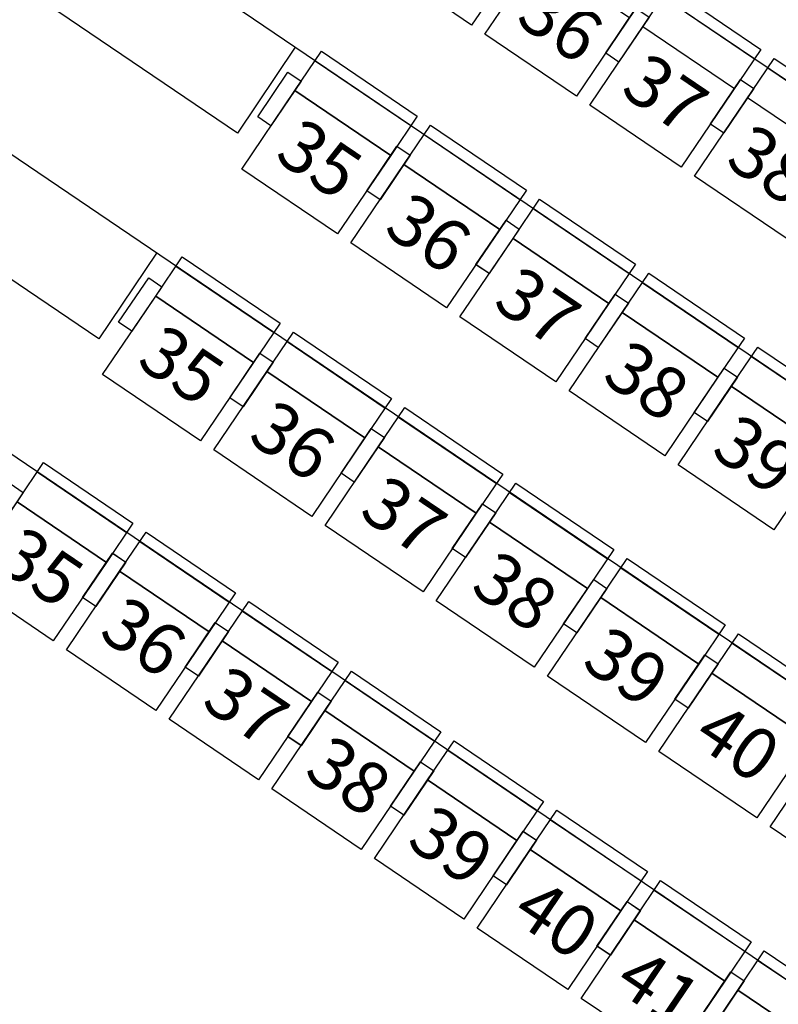
# Model space of a CAD drawing. Units: millimetres. Extents: x 2088 to 40958, y -836 to 11376.
# Drawn here: x 11311 to 11605, y 6649 to 7030 of the extents above; entities that cross this region are included whole.
import ezdxf

# ---------------------------------------------------------------- set-up
doc = ezdxf.new("R2010")
doc.units = ezdxf.units.MM
doc.set_wipeout_variables(frame=1)
doc.linetypes.add('11', pattern=[0.15, 0.1, -0.05])
for name, color, linetype in [('A-ARCH-001', 1, 'Continuous'), ('C-480', 8, 'Continuous'), ('C-485', 8, 'Continuous'), ('C-490', 8, 'Continuous'), ('C-505', 8, 'Continuous'), ('C-510', 8, 'Continuous'), ('C-515', 8, 'Continuous'), ('C-520', 8, 'Continuous'), ('DOOR', 4, 'Continuous'), ('P_4ARCHI', 1, 'Continuous'), ('TOILET', 5, 'Continuous'), ('WALL', 2, 'Continuous'), ('WC', 5, 'Continuous'), ('席番', 60, 'Continuous'), ('遮蔽', 7, 'Continuous')]:
    doc.layers.add(name, color=color, linetype=linetype)
doc.layers.add('BODY', color=7, linetype='Continuous', lineweight=40)
doc.styles.add('GOTHIC', font='MS PGothic.ttf')

# ---------------------------------------------------------------- blocks, each defined once
blk = doc.blocks.new('TOL00123')
at = {"layer": 'TOILET', "color": 0, "extrusion": (-1.02316e-16, 6.7298e-17, -1)}
for p, q in [((19401.66, 27116.36), (19384.25, 27102.91)), ((19401.66, 27116.36), (19384.25, 27102.91)), ((19396.66, 27116.28), (19402.66, 27116.37)), ((19396.66, 27116.28), (19402.66, 27116.37)), ((19403.67, 27115.38), (19404.17, 27080.39)), ((19403.67, 27115.38), (19404.17, 27080.39)), ((19383.86, 27102.1), (19383.99, 27093.1)), ((19383.86, 27102.1), (19383.99, 27093.1)), ((19384.4, 27092.31), (19402.19, 27079.36)), ((19384.4, 27092.31), (19402.19, 27079.36)), ((19403.19, 27079.37), (19397.19, 27079.29)), ((19403.19, 27079.37), (19397.19, 27079.29))]:
    blk.add_line(p, q, dxfattribs=at)
for centre, start, end in [((-19402.67, 27115.37), 89.186, 179.186), ((-19402.67, 27115.37), 89.186, 179.186), ((-19384.86, 27102.12), 359.186, 52.3161), ((-19384.86, 27102.12), 359.186, 52.3161), ((-19402.93, 27097.1), 179.186, 269.186), ((-19402.93, 27097.1), 179.186, 269.186), ((-19384.99, 27093.12), 306.0559, 359.186), ((-19384.99, 27093.12), 306.0559, 359.186)]:
    blk.add_arc(centre, 1, start, end, dxfattribs=at)
at = {"layer": 'TOILET', "color": 0, "extrusion": (-1.00363e-16, -7.01776e-17, -1)}
blk.add_arc((-19403.17, 27080.37), 1, 179.186, 269.186, dxfattribs=at)
blk.add_arc((-19403.17, 27080.37), 1, 179.186, 269.186, dxfattribs=at)
at = {"layer": 'TOILET', "color": 0}
for points, invisible_edges in [([(19368.46, 27129.88), (19368.39, 27134.88), (19413.39, 27135.52)], 12), ([(19413.39, 27135.52), (19413.46, 27130.52), (19368.46, 27129.88)], 12), ([(19395.65, 27117.27), (19395.62, 27119.27), (19395.74, 27119.77)], 12), ([(19396.66, 27116.28), (19395.79, 27116.77), (19395.65, 27117.27)], 13), ([(19395.74, 27119.77), (19396.11, 27120.14), (19396.6, 27120.28)], 12), ([(19396.66, 27116.28), (19396.16, 27116.41), (19395.79, 27116.77)], 12), ([(19396.6, 27120.28), (19412.6, 27120.51), (19413.1, 27120.38)], 12), ([(19413.1, 27120.38), (19413.47, 27120.02), (19413.62, 27119.53)], 12), ([(19413.62, 27119.53), (19414.23, 27076.53), (19414.1, 27076.03)], 12), ([(19380.86, 27102.06), (19382.41, 27105.28), (19396.66, 27116.28)], 13), ([(19380.86, 27102.06), (19381.26, 27103.85), (19382.41, 27105.28)], 12), ([(19381.44, 27091.28), (19380.99, 27093.06), (19380.86, 27102.06)], 12), ([(19397.19, 27079.29), (19382.63, 27089.88), (19381.44, 27091.28)], 12), ([(19396.23, 27076.27), (19396.2, 27078.27), (19396.33, 27078.78)], 12), ([(19396.33, 27078.78), (19396.69, 27079.15), (19397.19, 27079.29)], 12), ([(19396.74, 27075.42), (19396.37, 27075.78), (19396.23, 27076.27)], 12), ([(19413.24, 27075.52), (19397.24, 27075.29), (19396.74, 27075.42)], 12), ([(19414.1, 27076.03), (19413.74, 27075.66), (19413.24, 27075.52)], 12), ([(19369.46, 27059.89), (19369.39, 27064.89), (19414.38, 27065.53)], 12), ([(19414.38, 27065.53), (19414.45, 27060.53), (19369.46, 27059.89)], 12)]:
    blk.add_3dface(points, dxfattribs=dict(at, invisible_edges=invisible_edges))
blk = doc.blocks.new('d140x2')
at = {"layer": 'DOOR'}
for p, q in [((354.01, 1384.2), (348.01, 1384.2)), ((348.01, 1384.2), (348.01, 1244.33)), ((354.01, 1244.33), (354.01, 1384.2)), ((622.01, 1244.33), (622.01, 1384.2)), ((622.01, 1384.2), (628.01, 1384.2)), ((628.01, 1384.2), (628.01, 1244.33)), ((348.01, 1244.33), (354.01, 1244.33)), ((628.01, 1244.33), (622.01, 1244.33))]:
    blk.add_line(p, q, dxfattribs=at)
at = {"layer": 'DOOR', "color": 2, "linetype": '11'}
for points in [[(344.93, 1229.33), (348.01, 1229.33), (348.01, 1244.33), (344.93, 1244.33)], [(631.01, 1229.33), (628.01, 1229.33), (628.01, 1244.33), (631.01, 1244.33)]]:
    blk.add_lwpolyline(points, dxfattribs=at)
at = {"layer": 'DOOR'}
for centre, start, end in [((348.01, 1244.33), 0, 87.5438), ((628.01, 1244.33), 92.4563, 180)]:
    blk.add_arc(centre, 140, start, end, dxfattribs=at)
at = {"layer": 'WALL'}
for p, q in [((344.93, 1229.33), (344.93, 1244.33)), ((631.01, 1244.33), (631.01, 1229.33))]:
    blk.add_line(p, q, dxfattribs=at)
blk = doc.blocks.new('DOORD1')
for p, q in [((0.05, 1), (0, 1)), ((0, 1), (0, 0)), ((0.05, 0), (0.05, 1)), ((0, 0), (0.05, 0))]:
    blk.add_line(p, q)
at = {"color": 0}
blk.add_arc((-0.0023, -0.0009), 1.0023, 0.0519, 87.0105, dxfattribs=at)
blk = doc.blocks.new('C-485')
for points in [[(423, 550), (423, 366.7), (0, 366.7), (0, 550)], [(0, 410), (0, 202), (-62, 202), (-62, 410)], [(485, 410), (485, 202), (423, 202), (423, 410)], [(423, 366.7), (423, 0), (0, 0), (0, 366.7)]]:
    blk.add_lwpolyline(points, close=True)
at = {"layer": 'DEFPOINTS'}
blk.add_line((0, 506), (423, 506), dxfattribs=at)
blk = doc.blocks.new('C-480')
for points in [[(418, 550), (418, 366.7), (0, 366.7), (0, 550)], [(0, 410), (0, 202), (-62, 202), (-62, 410)], [(480, 410), (480, 202), (418, 202), (418, 410)], [(418, 366.7), (418, 0), (0, 0), (0, 366.7)]]:
    blk.add_lwpolyline(points, close=True)
at = {"layer": 'DEFPOINTS'}
blk.add_line((0, 506), (418, 506), dxfattribs=at)
blk = doc.blocks.new('C-510')
for points in [[(448, 550), (448, 366.7), (0, 366.7), (0, 550)], [(0, 410), (0, 202), (-62, 202), (-62, 410)], [(510, 410), (510, 202), (448, 202), (448, 410)], [(448, 366.7), (448, 0), (0, 0), (0, 366.7)]]:
    blk.add_lwpolyline(points, close=True)
at = {"layer": 'DEFPOINTS'}
blk.add_line((0, 506), (448, 506), dxfattribs=at)
blk = doc.blocks.new('C-505')
for points in [[(443, 550), (443, 366.7), (0, 366.7), (0, 550)], [(0, 410), (0, 202), (-62, 202), (-62, 410)], [(505, 410), (505, 202), (443, 202), (443, 410)], [(443, 366.7), (443, 0), (0, 0), (0, 366.7)]]:
    blk.add_lwpolyline(points, close=True)
at = {"layer": 'DEFPOINTS'}
blk.add_line((0, 506), (443, 506), dxfattribs=at)
blk = doc.blocks.new('C-515')
for points in [[(453, 550), (453, 366.7), (0, 366.7), (0, 550)], [(0, 410), (0, 202), (-62, 202), (-62, 410)], [(515, 410), (515, 202), (453, 202), (453, 410)], [(453, 366.7), (453, 0), (0, 0), (0, 366.7)]]:
    blk.add_lwpolyline(points, close=True)
at = {"layer": 'DEFPOINTS'}
blk.add_line((0, 506), (453, 506), dxfattribs=at)
blk = doc.blocks.new('C-490')
at = {"ltscale": 0.1}
for p, q in [((0, 550), (428, 550)), ((0, 0), (0, 550)), ((428, 550), (428, 0)), ((-62, 202), (-62, 410)), ((-62, 410), (0, 410)), ((428, 410), (490, 410)), ((490, 410), (490, 202)), ((0, 366.7), (428, 366.7)), ((-62, 202), (0, 202)), ((428, 202), (490, 202)), ((428, 0), (0, 0))]:
    blk.add_line(p, q, dxfattribs=at)
at = {"layer": 'DEFPOINTS'}
blk.add_line((0, 506), (428, 506), dxfattribs=at)
blk = doc.blocks.new('C-520')
for points in [[(453, 550), (453, 366.7), (-5, 366.7), (-5, 550)], [(-5, 410), (-5, 202), (-67, 202), (-67, 410)], [(515, 410), (515, 202), (453, 202), (453, 410)], [(453, 366.7), (453, 0), (-5, 0), (-5, 366.7)]]:
    blk.add_lwpolyline(points, close=True)
at = {"layer": 'DEFPOINTS'}
blk.add_line((-5, 506), (453, 506), dxfattribs=at)
blk = doc.blocks.new('2&3')
at = {"layer": 'P_4ARCHI', "ltscale": 0.1}
for p, q in [((-3632.64, -6107.75), (-3210.12, -5483.96)), ((-3573.56, -6191.71), (-3130.53, -5537.65)), ((-3514.65, -6275.92), (-3050.94, -5591.33)), ((-3455.74, -6360.13), (-2971.35, -5645.01)), ((-3329.25, -5759.66), (-3275.97, -5681)), ((-3249.64, -5813.35), (-3196.37, -5734.7)), ((-3296.09, -5782.03), (-3329.25, -5759.66)), ((-3216.48, -5835.72), (-3249.64, -5813.35))]:
    blk.add_line(p, q, dxfattribs=at)
at = {"layer": 'C-480', "xscale": 0.0999999998616388, "yscale": 0.0999999998616388, "zscale": 0.0999999998616388, "rotation": 235.8879673601195}
for p in [(-3422.62, -5707.46), (-3449.52, -5747.17), (-3476.41, -5786.88), (-3503.32, -5826.61), (-3530.24, -5866.35)]:
    blk.add_blockref('C-480', p, dxfattribs=at)
at = {"layer": 'C-485', "xscale": 0.09999999986163878, "yscale": 0.09999999986163878, "zscale": 0.09999999986163878, "rotation": 235.9999999999781}
for p in [(-3557.2, -5906.16), (-3584.4, -5946.32), (-3611.6, -5986.47)]:
    blk.add_blockref('C-485', p, dxfattribs=at)
at = {"layer": 'C-490', "xscale": 0.09999999986163884, "yscale": 0.09999999986163884, "zscale": 0.09999999986163884, "rotation": 235.8879673492036}
for p in [(-3183.86, -5868.51), (-3211.34, -5909.08), (-3238.82, -5949.65), (-3266.3, -5990.22)]:
    blk.add_blockref('C-490', p, dxfattribs=at)
at = {"layer": 'C-505', "xscale": 0.09999999986163881, "yscale": 0.09999999986163881, "zscale": 0.09999999986163881, "rotation": 235.8768995408244}
blk.add_blockref('C-505', (-3406.55, -6026.1), dxfattribs=at)
at = {"layer": 'C-510', "xscale": 0.09999999986163885, "yscale": 0.09999999986163885, "zscale": 0.09999999986163885, "rotation": 235.887967360118}
for p in [(-3263.55, -5814.98), (-3292.15, -5857.2), (-3320.75, -5899.43), (-3349.35, -5941.65), (-3377.95, -5983.88)]:
    blk.add_blockref('C-510', p, dxfattribs=at)
at = {"layer": 'C-515', "xscale": 0.09999999986163881, "yscale": 0.09999999986163881, "zscale": 0.09999999986163881, "rotation": 235.8879780764965}
blk.add_blockref('C-515', (-3610.87, -5657.28), dxfattribs=at)
at = {"layer": 'C-520', "xscale": 0.09999999986163884, "yscale": 0.09999999986163884, "zscale": 0.09999999986163884, "rotation": 235.8879673492036}
for p in [(-3343.33, -5761.54), (-3372.5, -5804.6), (-3401.66, -5847.65), (-3430.82, -5890.7), (-3459.98, -5933.76), (-3489.14, -5976.81), (-3518.31, -6019.86)]:
    blk.add_blockref('C-520', p, dxfattribs=at)
at = {"layer": '席番', "style": 'GOTHIC'}
for s, p in [('35', (-3417.36, -5719.27)), ('36', (-3444.26, -5758.98)), ('35', (-3339.19, -5773.63)), ('37', (-3471.15, -5798.69)), ('36', (-3368.36, -5816.68)), ('35', (-3259.41, -5827.06)), ('38', (-3498.05, -5838.39)), ('37', (-3397.52, -5859.73)), ('36', (-3288.01, -5869.28)), ('39', (-3524.94, -5878.1)), ('38', (-3426.68, -5902.79)), ('37', (-3316.61, -5911.51)), ('40', (-3553.35, -5918.66)), ('36', (-3206.64, -5920.33)), ('39', (-3455.84, -5945.84)), ('38', (-3345.21, -5953.73)), ('41', (-3580.25, -5958.36)), ('37', (-3234.12, -5960.9)), ('40', (-3485.01, -5988.89)), ('39', (-3373.81, -5995.96)), ('38', (-3261.6, -6001.47))]:
    blk.add_text(s, height=20, rotation=235.888, dxfattribs=at).set_placement(p)

msp = doc.modelspace()

# ---------------------------------------------------------------- linework, layer by layer
at = {"layer": 'A-ARCH-001', "color": 250, "lineweight": 0}
for p, q in [((11439.3, 6716.9, 0), (10401.52, 7419.8, 0)), ((10937.27, 7075.05, 0), (11448.56, 6728.74, 0))]:
    msp.add_line(p, q, dxfattribs=at)
at = {"layer": 'A-ARCH-001', "color": 250, "lineweight": 0, "elevation": 0}
for points in [[(11353.6, 6619.56), (11462.06, 6717.22), (11562.4, 7413.61)], [(11448.56, 6728.74), (11504.23, 7115.11)], [(11096.7, 6408.43), (11439.3, 6716.9)]]:
    msp.add_lwpolyline(points, dxfattribs=at)
at = {"layer": 'BODY', "color": 250, "lineweight": 0, "extrusion": (1.13762e-16, 4.53414e-17, -1)}
for p, q in [((11416.71, 6816.04, 0), (11395.91, 6808.87, 0)), ((11416.71, 6816.04, 0), (11395.91, 6808.87, 0)), ((11425.05, 6810.87, 0), (11417.6, 6815.92, 0)), ((11425.05, 6810.87, 0), (11417.6, 6815.92, 0)), ((11395.35, 6808.04, 0), (11398.71, 6813.01, 0)), ((11395.35, 6808.04, 0), (11398.71, 6813.01, 0)), ((11426.54, 6788.12, 0), (11425.48, 6810.09, 0)), ((11426.54, 6788.12, 0), (11425.48, 6810.09, 0)), ((11424.59, 6787.02, 0), (11395.62, 6806.65, 0)), ((11424.59, 6787.02, 0), (11395.62, 6806.65, 0)), ((11429.34, 6792.25, 0), (11425.98, 6787.29, 0)), ((11429.34, 6792.25, 0), (11425.98, 6787.29, 0))]:
    msp.add_line(p, q, dxfattribs=at)
at = {"layer": 'BODY', "color": 250, "lineweight": 0, "extrusion": (1.13669e-16, 4.55728e-17, -1)}
for p, q in [((11341.35, 6753.95, 0), (11338.55, 6749.81, 0)), ((11364.44, 6739.61, 0), (11343.62, 6753.68, 0)), ((11349.77, 6748.26, 0), (11344.42, 6740.35, 0)), ((11357.16, 6743.26, 0), (11351.82, 6735.35, 0)), ((11352.35, 6726.96, 0), (11336.4, 6737.73, 0)), ((11344.42, 6740.35, 0), (11343.76, 6739.37, 0)), ((11365.58, 6737.58, 0), (11362.69, 6733.3, 0)), ((11351.82, 6735.35, 0), (11351.16, 6734.37, 0))]:
    msp.add_line(p, q, dxfattribs=at)
at = {"layer": 'BODY', "color": 250, "lineweight": 0, "extrusion": (1.13762e-16, 4.53414e-17, -1)}
for centre, start, end in [((-11417.04, 6815.09, 0), 70.9907, 124.1208), ((-11417.04, 6815.09, 0), 70.9907, 124.1208), ((-11424.49, 6810.04, 0), 124.1208, 177.2509), ((-11424.49, 6810.04, 0), 124.1208, 177.2509), ((-11410.03, 6798.1, 0), 304.1208, 34.1208), ((-11410.03, 6798.1, 0), 304.1208, 34.1208), ((-11425.15, 6787.85, 0), 214.1208, 304.1208), ((-11425.15, 6787.85, 0), 214.1208, 304.1208)]:
    msp.add_arc(centre, 1, start, end, dxfattribs=at)
at = {"layer": 'BODY', "color": 250, "lineweight": 0, "extrusion": (1.13669e-16, 4.55728e-17, -1)}
for centre, radius, start, end in [((-11333.87, 6744.56, 0), 0.718, 289.178, 43.1611), ((-11332.74, 6743.42, 0), 0.718, 288.5293, 43.1611), ((-11315.47, 6689.52, 0), 55.88, 107.754, 124.0236), ((-11315.47, 6689.52, 0), 57.32, 108.478, 124.0241), ((-11343.87, 6709.88, 0), 30.67, 36.5592, 66.9551), ((-11343.87, 6709.88, 0), 29.67, 37.2217, 71.2465), ((-11343.87, 6709.88, 0), 28.67, 37.3327, 75.2729), ((-11332.46, 6736.35, 0), 1.86, 62.2523, 130.979), ((-11335.1, 6735.62, 0), 2.48, 71.9477, 126.5637), ((-11315.44, 6689.54, 0), 55.88, 124.0629, 140.3326), ((-11315.44, 6689.54, 0), 57.32, 124.0624, 139.6085), ((-11334.71, 6718.05, 0), 13, 34.0433, 214.0433), ((-11323.72, 6723.5, 0), 28.67, 172.8137, 210.7539), ((-11350.86, 6724.96, 0), 2.48, 121.5229, 176.1389), ((-11359.63, 6727.16, 0), 0.718, 204.9255, 318.9085), ((-11323.72, 6723.5, 0), 29.67, 176.8401, 210.8649), ((-11323.72, 6723.5, 0), 30.67, 181.1314, 211.5273), ((-11352.53, 6722.79, 0), 1.86, 117.1075, 185.8342), ((-11359, 6725.68, 0), 0.718, 204.9255, 319.5572)]:
    msp.add_arc(centre, radius, start, end, dxfattribs=at)
for centre, major_axis, ratio, start_param, end_param in [((11333.32, 6715.98, 0), (28.22, 41.78), 0.366948, -1.52712, -0.776746), ((11333.32, 6715.98, 0), (28.22, 41.78), 0.366948, -0.776746, -0.746666), ((11334.71, 6718.05, 0), (13.93, 21.36), 0.724893, 3.163884, 4.712389), ((11334.71, 6718.05, 0), (12.04, 17.82), 0.604651, 1.570796, 4.712389)]:
    msp.add_ellipse(centre, major_axis=major_axis, ratio=ratio, start_param=start_param, end_param=end_param, dxfattribs=at)
at = {"layer": 'BODY', "color": 250, "lineweight": 0}
for centre, major_axis, ratio, start_param, end_param in [((11333.32, 6715.98, 0), (28.22, 41.78), 0.366948, -1.52712, -0.776746), ((11333.32, 6715.98, 0), (28.22, 41.78), 0.366948, -0.776746, -0.746666), ((11334.71, 6718.05, 0), (14.61, 20.9), 0.724893, 3.163884, 4.712389)]:
    msp.add_ellipse(centre, major_axis=major_axis, ratio=ratio, start_param=start_param, end_param=end_param, dxfattribs=at)
for points, knots in [([(11321.01, 6697.75, 0), (11319.92, 6698.51, 0), (11318.9, 6699.48, 0), (11317.57, 6701.29, 0), (11317.16, 6701.95, 0), (11316.43, 6703.39, 0), (11316.11, 6704.15, 0), (11315.57, 6705.79, 0), (11315.36, 6706.66, 0), (11315.04, 6708.47, 0), (11314.94, 6709.41, 0), (11314.87, 6711.35, 0), (11314.89, 6712.34, 0), (11315.06, 6714.35, 0), (11315.21, 6715.37, 0), (11315.61, 6717.4, 0), (11315.87, 6718.41, 0), (11316.49, 6720.39, 0), (11316.85, 6721.37, 0), (11318.05, 6724.21, 0), (11319.02, 6725.99, 0), (11320.24, 6727.83, 0)], [-3.119302, -3.119302, -3.119302, -3.119302, -2.861217, -2.861217, -2.732175, -2.732175, -2.603133, -2.603133, -2.474091, -2.474091, -2.345049, -2.345049, -2.216007, -2.216007, -2.086965, -2.086965, -1.957923, -1.957923, -1.828881, -1.828881, -1.570796, -1.570796, -1.570796, -1.570796]), ([(11321.58, 6698.57, 0), (11321.08, 6698.92, 0), (11320.6, 6699.32, 0), (11319.67, 6700.22, 0), (11319.23, 6700.72, 0), (11318.41, 6701.84, 0), (11318.03, 6702.46, 0), (11317.34, 6703.79, 0), (11317.04, 6704.51, 0), (11316.54, 6706.06, 0), (11316.33, 6706.87, 0), (11316.03, 6708.59, 0), (11315.94, 6709.49, 0), (11315.87, 6711.34, 0), (11315.89, 6712.3, 0), (11316.05, 6714.23, 0), (11316.19, 6715.21, 0), (11316.59, 6717.17, 0), (11316.84, 6718.14, 0), (11317.44, 6720.06, 0), (11317.78, 6721.01, 0), (11318.56, 6722.85, 0), (11318.99, 6723.74, 0), (11319.91, 6725.45, 0), (11320.4, 6726.28, 0), (11321.07, 6727.27, 0)], [-3.119302, -3.119302, -3.119302, -3.119302, -2.99026, -2.99026, -2.861217, -2.861217, -2.732175, -2.732175, -2.603133, -2.603133, -2.474091, -2.474091, -2.345049, -2.345049, -2.216007, -2.216007, -2.086965, -2.086965, -1.957923, -1.957923, -1.828881, -1.828881, -1.699838, -1.699838, -1.570796, -1.570796, -1.570796, -1.570796]), ([(11320.99, 6697.76, 0), (11322.1, 6697.04, 0), (11323.39, 6696.45, 0), (11325.57, 6695.89, 0), (11326.33, 6695.76, 0), (11327.93, 6695.62, 0), (11328.76, 6695.6, 0), (11330.48, 6695.72, 0), (11331.37, 6695.84, 0), (11333.16, 6696.22, 0), (11334.08, 6696.48, 0), (11335.9, 6697.14, 0), (11336.82, 6697.53, 0), (11338.62, 6698.44, 0), (11339.51, 6698.95, 0), (11341.23, 6700.09, 0), (11342.07, 6700.7, 0), (11343.69, 6702.02, 0), (11344.46, 6702.72, 0), (11346.65, 6704.89, 0), (11347.94, 6706.46, 0), (11349.19, 6708.28, 0)], [-3.119302, -3.119302, -3.119302, -3.119302, -2.861217, -2.861217, -2.732175, -2.732175, -2.603133, -2.603133, -2.474091, -2.474091, -2.345049, -2.345049, -2.216007, -2.216007, -2.086965, -2.086965, -1.957923, -1.957923, -1.828881, -1.828881, -1.570796, -1.570796, -1.570796, -1.570796]), ([(11321.54, 6698.6, 0), (11322.05, 6698.27, 0), (11322.6, 6697.96, 0), (11323.78, 6697.44, 0), (11324.42, 6697.22, 0), (11325.76, 6696.87, 0), (11326.47, 6696.75, 0), (11327.97, 6696.62, 0), (11328.75, 6696.61, 0), (11330.37, 6696.71, 0), (11331.2, 6696.83, 0), (11332.91, 6697.19, 0), (11333.78, 6697.44, 0), (11335.52, 6698.06, 0), (11336.4, 6698.44, 0), (11338.13, 6699.31, 0), (11338.99, 6699.81, 0), (11340.66, 6700.9, 0), (11341.47, 6701.5, 0), (11343.03, 6702.77, 0), (11343.77, 6703.45, 0), (11345.19, 6704.86, 0), (11345.86, 6705.59, 0), (11347.11, 6707.08, 0), (11347.69, 6707.84, 0), (11348.36, 6708.84, 0)], [-3.119302, -3.119302, -3.119302, -3.119302, -2.99026, -2.99026, -2.861217, -2.861217, -2.732175, -2.732175, -2.603133, -2.603133, -2.474091, -2.474091, -2.345049, -2.345049, -2.216007, -2.216007, -2.086965, -2.086965, -1.957923, -1.957923, -1.828881, -1.828881, -1.699838, -1.699838, -1.570796, -1.570796, -1.570796, -1.570796])]:
    msp.add_open_spline(points, degree=3, knots=knots, dxfattribs=at)
for points, invisible_edges in [([(11398.71, 6813.01, 0), (11415.73, 6818.87, 0), (11417.56, 6819.06, 0)], 12), ([(11417.56, 6819.06, 0), (11419.28, 6818.4, 0), (11426.73, 6813.35, 0)], 12), ([(11386.43, 6802.01, 0), (11395.4, 6815.25, 0), (11395.79, 6815.59, 0)], 12), ([(11395.79, 6815.59, 0), (11396.3, 6815.69, 0), (11396.79, 6815.52, 0)], 12), ([(11396.79, 6815.52, 0), (11398.45, 6814.4, 0), (11398.79, 6814.01, 0)], 12), ([(11398.79, 6814.01, 0), (11398.88, 6813.5, 0), (11398.71, 6813.01, 0)], 12), ([(11426.73, 6813.35, 0), (11428.48, 6810.23, 0), (11429.34, 6792.25, 0)], 13), ([(11426.73, 6813.35, 0), (11427.97, 6812, 0), (11428.48, 6810.23, 0)], 12), ([(11386.36, 6801.01, 0), (11386.26, 6801.52, 0), (11386.43, 6802.01, 0)], 12), ([(11422.27, 6776.55, 0), (11386.65, 6800.63, 0), (11386.31, 6801.02, 0)], 12), ([(11422.29, 6776.5, 0), (11386.69, 6800.62, 0), (11386.36, 6801.01, 0)], 12), ([(11422.76, 6776.38, 0), (11422.76, 6776.38, 0), (11422.27, 6776.55, 0), (11386.65, 6800.63, 0)], 9), ([(11429.34, 6792.25, 0), (11430.24, 6792.69, 0), (11430.73, 6792.52, 0)], 13), ([(11429.34, 6792.25, 0), (11429.74, 6792.59, 0), (11430.24, 6792.69, 0)], 12), ([(11430.73, 6792.52, 0), (11432.39, 6791.4, 0), (11432.73, 6791.01, 0)], 12), ([(11432.73, 6791.01, 0), (11432.83, 6790.5, 0), (11432.66, 6790.01, 0)], 12), ([(11432.66, 6790.01, 0), (11423.68, 6776.77, 0), (11423.29, 6776.43, 0)], 12), ([(11423.29, 6776.43, 0), (11422.78, 6776.33, 0), (11422.29, 6776.5, 0)], 12)]:
    msp.add_3dface(points, dxfattribs=dict(at, invisible_edges=invisible_edges))
at = {"layer": 'DOOR', "color": 250, "lineweight": 0}
msp.add_line((11087.9, 7003.21, 0), (11452.53, 6756.25, 0), dxfattribs=at)
at = {"layer": 'DOOR', "color": 250, "lineweight": 0, "extrusion": (1.13669e-16, 4.55728e-17, -1)}
msp.add_line((11420.81, 6700.26, 0), (11312.02, 6773.77, 0), dxfattribs=at)
at = {"layer": 'DOOR', "color": 250, "lineweight": 0, "elevation": 0}
msp.add_lwpolyline([(11401.43, 6992.72), (11398.95, 6994.4), (11401.19, 6997.71), (11403.67, 6996.03)], dxfattribs=at)
at = {"layer": 'WC', "color": 250, "lineweight": 0, "extrusion": (1.13725e-16, 4.54346e-17, -1)}
for p, q in [((11401.43, 6992.72, 0), (11403.67, 6996.03, 0)), ((11479.03, 6940.16, 0), (11401.43, 6992.72, 0)), ((11479.66, 6944.56, 0), (11403.67, 6996.03, 0))]:
    msp.add_line(p, q, dxfattribs=at)
at = {"layer": 'WC', "color": 250, "linetype": 'Continuous', "lineweight": 0, "extrusion": (1.13669e-16, 4.55728e-17, -1)}
for p, q in [((11236.1, 6668.2, 0), (11322.87, 6796.64, 0)), ((11239.39, 6665.93, 0), (11326.18, 6794.4, 0))]:
    msp.add_line(p, q, dxfattribs=at)

# ---------------------------------------------------------------- block references
at = {"layer": 'A-ARCH-001', "color": 250, "lineweight": 0, "rotation": 311.9999640216552}
msp.add_blockref('d140x2', (10202.77, 6038.07, 0), dxfattribs=at)
at = {"layer": 'DOOR', "color": 250, "lineweight": 0, "extrusion": (4.50446e-17, -5.5959e-17, -1), "xscale": 69.99999999997034, "yscale": 69.99999999997034, "zscale": -69.9999999999712, "rotation": 34.11218725083179}
msp.add_blockref('DOORD1', (-11401.19, 6997.71, 0), dxfattribs=at)
at = {"layer": 'DOOR', "color": 250, "lineweight": 0, "extrusion": (4.51126e-17, -5.59042e-17, -1), "xscale": 69.9999999999642, "yscale": 69.9999999999642, "zscale": -69.9999999999712, "rotation": 34.04251209059507}
msp.add_blockref('DOORD1', (-11307.18, 6620.13, 0), dxfattribs=at)
at = {"layer": 'TOILET', "color": 250, "lineweight": 0, "rotation": 235.0652393508066}
for p in [(190.82, 38300.32, 0), (248.77, 38261.05, 0)]:
    msp.add_blockref('TOL00123', p, dxfattribs=at)

# ---------------------------------------------------------------- next in the draw order: wipeouts: each hides what was drawn before it
msp.add_wipeout([(11543.68, 4270.08), (11601.89, 4284.6), (11593.63, 4317.74), (12166.95, 4690.05), (12196.91, 4643.93), (12264, 4687.5), (12234.04, 4733.62), (12666.17, 5014.25), (12665.45, 5015.41), (12849.19, 5130.22), (13019.45, 5373.38), (12817.79, 6178.5), (12464.73, 6090.11), (12294.76, 6771.82), (12666.39, 7498), (12071.14, 7901.05), (11875.89, 8830), (10496.49, 9765), (10346.35, 9811), (9147.89, 9811), (8861.89, 9811), (6568.59, 9811), (5603.95, 9157.59), (5527.55, 8760.41), (5469.43, 8721.04), (5331.63, 8924.47), (5581.89, 10235.5), (5023.36, 10342.16), (4660.36, 9940.96), (4497.1, 9083.73), (5235.04, 8943.17), (4532.29, 8465.26), (4600.16, 7678.29), (4272.18, 7650.01), (4290.07, 7442.61), (4077.16, 6588.69), (4112.67, 6485.57), (4172.44, 6470.67), (4073.69, 6074.59), (4019.41, 5945.32), (4200.56, 5683.22), (4263.63, 5529.01), (4451.39, 5552.33), (4519.82, 5600.49), (4555.99, 5446.74), (4543.43, 5396.78), (4578.95, 5280.15), (4598.53, 5265.92), (4634.39, 5113.5), (4975.38, 4973.06), (4937.42, 4921.02), (5002.05, 4873.87), (5049.19, 4938.5), (5350.67, 4722.12), (5303.62, 4657.62), (5368.25, 4610.47), (5415.39, 4675.1), (5808.03, 4393.3), (5791.29, 4393.3), (5791.29, 4333.3), (5851.29, 4333.3), (5851.29, 4361.36), (6042.88, 4511.94), (6436.53, 6083.64), (6475.85, 6139.84), (7890.81, 7098.27), (7944.77, 7114.83), (9581.86, 7114.83), (9634.63, 7098.64), (11050.17, 6139.81), (11092.64, 6079.11)]).dxf.layer = '遮蔽'

# ---------------------------------------------------------------- next in the draw order: block references
at = {"layer": '遮蔽', "rotation": 89.99999999999999}
msp.add_blockref('2&3', (5581.89, 10235.5), dxfattribs=at)

doc.saveas('drawing.dxf')
